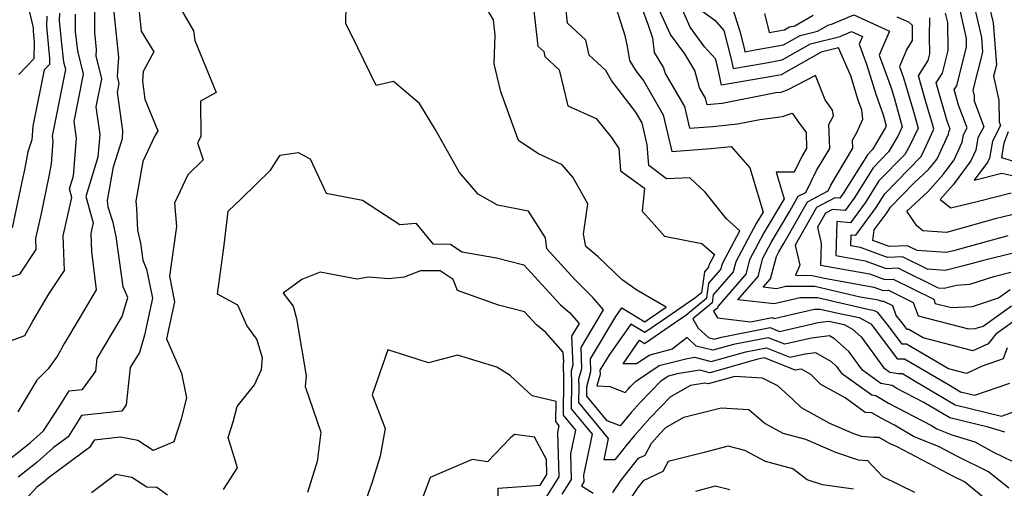
# Model space of a CAD drawing. Extents: x 2007604 to 2015806, y 2839817 to 2846625.
# Drawn here: x 2009631 to 2009834, y 2841087 to 2841183 of the extents above; entities that cross this region are included whole.
import ezdxf

# ---------------------------------------------------------------- set-up
doc = ezdxf.new("R2010")
doc.units = 0

msp = doc.modelspace()

# ---------------------------------------------------------------- linework, layer by layer
at = {"layer": 'Unknown_Line_Type', "color": 0}
for points in [[(2009757.64, 2841191.07, 2038), (2009760.84, 2841182.19, 2038), (2009761.74, 2841179.56, 2038), (2009762.14, 2841176.55, 2038), (2009764.07, 2841173.39, 2038), (2009764.39, 2841172.18, 2038), (2009768.36, 2841165.41, 2038), (2009769.4, 2841160.91, 2038), (2009774.21, 2841161.27, 2038), (2009779.34, 2841161.8, 2038), (2009783.95, 2841162.7, 2038), (2009788.62, 2841163.29, 2038), (2009790.63, 2841164.02, 2038), (2009791.94, 2841162.14, 2038), (2009793.5, 2841159.99, 2038), (2009793.61, 2841156.74, 2038), (2009792.7, 2841155.22, 2038), (2009791.02, 2841151.79, 2038), (2009787.33, 2841151.79, 2038), (2009788.96, 2841146.3, 2038), (2009784.77, 2841139.27, 2038), (2009781.79, 2841133.69, 2038), (2009781.03, 2841130.75, 2038), (2009775.26, 2841124.09, 2038), (2009775.21, 2841123.75, 2038), (2009774.39, 2841123.08, 2038), (2009775.21, 2841121.74, 2038), (2009782.05, 2841120.91, 2038), (2009786.51, 2841121.78, 2038), (2009786.94, 2841121.6, 2038), (2009790.41, 2841122.39, 2038), (2009795.26, 2841123.53, 2038), (2009796.41, 2841123.53, 2038), (2009799.79, 2841122.75, 2038), (2009804.51, 2841121.77, 2038), (2009806.89, 2841120.47, 2038), (2009807.67, 2841119.51, 2038), (2009812.32, 2841113.22, 2038), (2009813.87, 2841113.22, 2038), (2009822.96, 2841107.94, 2038), (2009825.45, 2841106.46, 2038), (2009828.37, 2841105.75, 2038), (2009835.63, 2841108.24, 2038)], [(2009833.23, 2841082.1, 2048), (2009826.25, 2841087.86, 2048), (2009824.15, 2841088.89, 2048), (2009812.36, 2841095.05, 2048), (2009810.88, 2841095.66, 2048), (2009808.61, 2841096.99, 2048), (2009807.46, 2841097.03, 2048), (2009805.01, 2841097.21, 2048), (2009803.41, 2841097.73, 2048), (2009798.4, 2841099.91, 2048), (2009792.55, 2841103.14, 2048), (2009790.8, 2841104.86, 2048), (2009787.65, 2841107.7, 2048), (2009784.54, 2841109.24, 2048), (2009778.76, 2841109.62, 2048), (2009773.3, 2841108.07, 2048), (2009772.61, 2841108.24, 2048), (2009769.63, 2841107.75, 2048), (2009765.5, 2841105.38, 2048), (2009761.22, 2841101.02, 2048), (2009758.06, 2841097.41, 2048), (2009756.6, 2841095.67, 2048), (2009753.96, 2841092.36, 2048), (2009751.77, 2841092.36, 2048), (2009752.7, 2841096.8, 2048), (2009746.57, 2841104.24, 2048), (2009746.59, 2841107.52, 2048), (2009746.56, 2841109.1, 2048), (2009747.17, 2841111.29, 2048), (2009747, 2841115.62, 2048), (2009751.65, 2841123.38, 2048), (2009749.48, 2841125.87, 2048), (2009745.68, 2841129.65, 2048), (2009739.94, 2841135.95, 2048), (2009739.62, 2841138.24, 2048), (2009736.11, 2841143.75, 2048), (2009729.7, 2841145.02, 2048), (2009725.69, 2841147.26, 2048), (2009721.84, 2841151.77, 2048), (2009716.93, 2841160.59, 2048), (2009713.58, 2841165.98, 2048), (2009708.21, 2841170.53, 2048), (2009704.66, 2841169.69, 2048), (2009700.85, 2841177.5, 2048), (2009698.34, 2841182.53, 2048), (2009698.53, 2841190.04, 2048)], [(2009655.32, 2841188.34, 2046), (2009656.05, 2841180.94, 2046), (2009658.67, 2841176.67, 2046), (2009656.45, 2841172.59, 2046), (2009656.33, 2841170.59, 2046), (2009656.82, 2841166.93, 2046), (2009659.49, 2841160.34, 2046), (2009658.82, 2841159.16, 2046), (2009656.42, 2841154.01, 2046), (2009654.98, 2841145.85, 2046), (2009655.09, 2841144.31, 2046), (2009655.32, 2841139.85, 2046), (2009655.91, 2841137.14, 2046), (2009656.38, 2841133.66, 2046), (2009657.19, 2841131.75, 2046), (2009658.43, 2841125.79, 2046), (2009656.75, 2841118.14, 2046), (2009655.68, 2841114.59, 2046), (2009653.81, 2841111.45, 2046), (2009652.93, 2841103.72, 2046), (2009652.04, 2841102.47, 2046), (2009643.74, 2841101.53, 2046), (2009640.93, 2841097.11, 2046), (2009637.87, 2841094.85, 2046), (2009634.46, 2841091.84, 2046), (2009630.62, 2841088.79, 2046)], [(2009835.4, 2841086.51, 2046), (2009831.25, 2841089.94, 2046), (2009824.82, 2841093.09, 2046), (2009821.05, 2841095.06, 2046), (2009815.73, 2841097.23, 2046), (2009811.78, 2841099.55, 2046), (2009808.89, 2841101.07, 2046), (2009807.08, 2841102.12, 2046), (2009805.76, 2841102.16, 2046), (2009801.57, 2841105.19, 2046), (2009796.58, 2841107.94, 2046), (2009794.49, 2841110, 2046), (2009792.54, 2841111.13, 2046), (2009792.03, 2841111.06, 2046), (2009791.26, 2841110.89, 2046), (2009784.89, 2841113.47, 2046), (2009783.53, 2841113.2, 2046), (2009773.61, 2841110.38, 2046), (2009771.53, 2841110.91, 2046), (2009766.88, 2841110.14, 2046), (2009765.07, 2841109.68, 2046), (2009763.47, 2841108.61, 2046), (2009759.19, 2841104.25, 2046), (2009757.38, 2841102.19, 2046), (2009755.05, 2841099.41, 2046), (2009752.36, 2841100.47, 2046), (2009748.16, 2841105.56, 2046), (2009748.17, 2841106.85, 2046), (2009748.16, 2841107.46, 2046), (2009749.05, 2841110.65, 2046), (2009748.95, 2841113.28, 2046), (2009754.19, 2841122.01, 2046), (2009755.45, 2841123.81, 2046), (2009760.2, 2841120.9, 2046), (2009761.17, 2841121.56, 2046), (2009764.59, 2841123.92, 2046), (2009758.54, 2841127.44, 2046), (2009755.48, 2841129.57, 2046), (2009750.56, 2841134.31, 2046), (2009747.95, 2841136.48, 2046), (2009747.53, 2841139.02, 2046), (2009748.4, 2841145.27, 2046), (2009745.3, 2841150.8, 2046), (2009743.12, 2841153.35, 2046), (2009738.06, 2841155.66, 2046), (2009734.04, 2841158.34, 2046), (2009730.42, 2841168.43, 2046), (2009729.01, 2841174.2, 2046), (2009729.27, 2841180.1, 2046), (2009728.88, 2841183.27, 2046), (2009726.88, 2841186.6, 2046)], [(2009623.75, 2841128.62, 2038), (2009630.94, 2841130.74, 2038), (2009634.34, 2841135.83, 2038), (2009634.26, 2841138.1, 2038), (2009635.42, 2841143.29, 2038), (2009637.01, 2841151.02, 2038), (2009637.49, 2841153.51, 2038), (2009637.85, 2841158.12, 2038), (2009637.7, 2841159.23, 2038), (2009640.48, 2841173.04, 2038), (2009640.1, 2841174.57, 2038), (2009639.63, 2841178.3, 2038), (2009639.18, 2841183.07, 2038), (2009639.26, 2841184.68, 2038)], [(2009626.72, 2841090.87, 2044), (2009633.15, 2841095.96, 2044), (2009635.89, 2841098.39, 2044), (2009639.09, 2841103.37, 2044), (2009641.16, 2841106.62, 2044), (2009643.93, 2841106.94, 2044), (2009646.66, 2841110.74, 2044), (2009646.95, 2841113.32, 2044), (2009652.1, 2841121.97, 2044), (2009653.28, 2841125.91, 2044), (2009652.33, 2841128.16, 2044), (2009650.91, 2841138.53, 2044), (2009650.29, 2841141.39, 2044), (2009649.22, 2841144.62, 2044), (2009649.12, 2841145.95, 2044), (2009650.36, 2841152.95, 2044), (2009652.16, 2841158.74, 2044), (2009652.29, 2841160.35, 2044), (2009651.16, 2841168.36, 2044), (2009651.51, 2841170.11, 2044), (2009651.15, 2841171.55, 2044), (2009651.45, 2841175.57, 2044), (2009650.34, 2841186.11, 2044)], [(2009646.42, 2841186.12, 2042), (2009646.38, 2841180.7, 2042), (2009646.75, 2841177.19, 2042), (2009646.65, 2841175.85, 2042), (2009647.83, 2841171.09, 2042), (2009646.67, 2841165.32, 2042), (2009647.48, 2841159.61, 2042), (2009647.1, 2841154.9, 2042), (2009644.59, 2841146.82, 2042), (2009646.13, 2841141.38, 2042), (2009645.64, 2841139.18, 2042), (2009645.78, 2841135.43, 2042), (2009646.74, 2841127.48, 2042), (2009643.17, 2841121.46, 2042), (2009640.23, 2841116.5, 2042), (2009638.76, 2841113.86, 2042), (2009636.85, 2841111.2, 2042), (2009634.51, 2841108.83, 2042), (2009630.59, 2841102.28, 2042)], [(2009632.6, 2841186.34, 2034), (2009633.76, 2841181.61, 2034), (2009633.72, 2841180.93, 2034), (2009633.93, 2841178.7, 2034), (2009633.88, 2841175.21, 2034), (2009630.76, 2841171.98, 2034)], [(2009664.12, 2841185.79, 2048), (2009666.86, 2841181.03, 2048), (2009667.12, 2841179.03, 2048), (2009671.56, 2841168.3, 2048), (2009668.33, 2841166.47, 2048), (2009668.39, 2841159.19, 2048), (2009667.72, 2841157.9, 2048), (2009668.88, 2841154.36, 2048), (2009665.7, 2841151.25, 2048), (2009662.92, 2841145.38, 2048), (2009663.37, 2841140.62, 2048), (2009661.88, 2841130.3, 2048), (2009662.97, 2841125.04, 2048), (2009661.28, 2841117.38, 2048), (2009664.39, 2841110.3, 2048), (2009665.43, 2841105.2, 2048), (2009664.24, 2841100.59, 2048), (2009662.83, 2841096.12, 2048), (2009660.2, 2841094.98, 2048), (2009658.53, 2841094.33, 2048), (2009655.35, 2841096.4, 2048), (2009651.76, 2841097.06, 2048), (2009646.33, 2841096.44, 2048), (2009645.38, 2841094.96, 2048), (2009636.9, 2841088.7, 2048), (2009635.78, 2841087.71, 2048), (2009634.51, 2841086.71, 2048), (2009631.69, 2841083.65, 2048)], [(2009737.19, 2841185.77, 2044), (2009738.06, 2841177.87, 2044), (2009739.3, 2841176.73, 2044), (2009739.51, 2841175.71, 2044), (2009742.5, 2841172.96, 2044), (2009744.26, 2841165.54, 2044), (2009750.14, 2841162.89, 2044), (2009753.27, 2841158.95, 2044), (2009754.81, 2841156.74, 2044), (2009755.18, 2841152.12, 2044), (2009760.09, 2841148.48, 2044), (2009759.64, 2841143.73, 2044), (2009761.66, 2841141.58, 2044), (2009764.24, 2841138.6, 2044), (2009771.94, 2841137.11, 2044), (2009774.59, 2841134.8, 2044), (2009773.41, 2841132.59, 2044), (2009773.31, 2841132.18, 2044), (2009772.5, 2841131.25, 2044), (2009771.87, 2841126.91, 2044), (2009770.54, 2841125.8, 2044), (2009763.86, 2841121.19, 2044), (2009760.16, 2841118.68, 2044), (2009757.28, 2841120.44, 2044), (2009752.72, 2841113.97, 2044), (2009750.9, 2841110.93, 2044), (2009750.93, 2841110.01, 2044), (2009750.29, 2841107.71, 2044), (2009752.94, 2841107.52, 2044), (2009756.12, 2841106.27, 2044), (2009756.71, 2841106.97, 2044), (2009757.16, 2841107.49, 2044), (2009758.23, 2841108.58, 2044), (2009763.12, 2841111.85, 2044), (2009768.68, 2841113.28, 2044), (2009770.45, 2841113.57, 2044), (2009773.92, 2841112.69, 2044), (2009781.03, 2841114.72, 2044), (2009785.3, 2841115.54, 2044), (2009790.18, 2841113.57, 2044), (2009793.35, 2841114.29, 2044), (2009795.44, 2841114.55, 2044), (2009798.68, 2841112.68, 2044), (2009799.76, 2841111.73, 2044), (2009800.81, 2841110.3, 2044), (2009807.13, 2841105.8, 2044), (2009807.93, 2841105.65, 2044), (2009810.58, 2841104.11, 2044), (2009819.44, 2841099.48, 2044), (2009820.58, 2841098.81, 2044), (2009823.66, 2841097.55, 2044), (2009828.41, 2841096.11, 2044), (2009832.26, 2841093.96, 2044), (2009836.24, 2841092.01, 2044)], [(2009834.59, 2841098.1, 2042), (2009831.13, 2841099.15, 2042), (2009823.21, 2841101.06, 2042), (2009817.86, 2841104.23, 2042), (2009812.27, 2841107.15, 2042), (2009811.29, 2841107.72, 2042), (2009808.99, 2841108.17, 2042), (2009805.18, 2841110.88, 2042), (2009802.34, 2841114.78, 2042), (2009799.39, 2841117.37, 2042), (2009798.33, 2841117.98, 2042), (2009794.67, 2841117.51, 2042), (2009789.1, 2841116.25, 2042), (2009785.7, 2841117.62, 2042), (2009778.53, 2841116.23, 2042), (2009774.23, 2841115.01, 2042), (2009770.77, 2841115.88, 2042), (2009768.9, 2841117.66, 2042), (2009765.8, 2841115.22, 2042), (2009761.18, 2841114.03, 2042), (2009758.47, 2841112.22, 2042), (2009755.68, 2841112.22, 2042), (2009759.11, 2841117.08, 2042), (2009760.13, 2841116.45, 2042), (2009766.55, 2841120.82, 2042), (2009768.68, 2841122.3, 2042), (2009772.98, 2841125.85, 2042), (2009773.42, 2841128.86, 2042), (2009775.88, 2841131.7, 2042), (2009776.21, 2841132.95, 2042), (2009779.82, 2841139.73, 2042), (2009777.04, 2841142.15, 2042), (2009772.64, 2841147.66, 2042), (2009769.51, 2841150.65, 2042), (2009764.69, 2841150.44, 2042), (2009761.01, 2841153.17, 2042), (2009760.66, 2841157.48, 2042), (2009759.62, 2841161.98, 2042), (2009758.3, 2841164.24, 2042), (2009753.31, 2841170.77, 2042), (2009752.1, 2841172.8, 2042), (2009748.64, 2841175.98, 2042), (2009747.99, 2841179.11, 2042), (2009744.19, 2841182.6, 2042), (2009743.83, 2841185.93, 2042)], [(2009754.18, 2841185.89, 2040), (2009756.06, 2841180.03, 2040), (2009756.5, 2841177.75, 2040), (2009757.03, 2841174.89, 2040), (2009758.31, 2841172.74, 2040), (2009759.94, 2841170.61, 2040), (2009763.99, 2841163.69, 2040), (2009765.75, 2841156.1, 2040), (2009773.85, 2841156.71, 2040), (2009778.03, 2841157.14, 2040), (2009781.9, 2841152.72, 2040), (2009784.61, 2841143.57, 2040), (2009783.21, 2841141.22, 2040), (2009779, 2841133.32, 2040), (2009778.46, 2841131.22, 2040), (2009774.34, 2841126.48, 2040), (2009774.09, 2841124.8, 2040), (2009770.09, 2841121.49, 2040), (2009771.24, 2841119.61, 2040), (2009773.33, 2841117.63, 2040), (2009774.54, 2841117.32, 2040), (2009776.04, 2841117.75, 2040), (2009786.11, 2841119.7, 2040), (2009788.02, 2841118.92, 2040), (2009795.99, 2841120.73, 2040), (2009798.22, 2841121.02, 2040), (2009801.36, 2841120.36, 2040), (2009803.11, 2841119.41, 2040), (2009804.92, 2841117.82, 2040), (2009809.55, 2841111.46, 2040), (2009810.85, 2841110.53, 2040), (2009812.62, 2841110.19, 2040), (2009813.44, 2841110.19, 2040), (2009816.1, 2841108.64, 2040), (2009824.33, 2841103.76, 2040), (2009833.95, 2841101.43, 2040), (2009836.62, 2841102.35, 2040)], [(2009835.07, 2841115.55, 2036), (2009834.25, 2841113.26, 2036), (2009829.92, 2841111.73, 2036), (2009826.67, 2841110.25, 2036), (2009822.96, 2841111.22, 2036), (2009814.3, 2841116.26, 2036), (2009813.37, 2841116.25, 2036), (2009810.56, 2841120.05, 2036), (2009808.37, 2841122.8, 2036), (2009807.67, 2841123.18, 2036), (2009806.27, 2841123.47, 2036), (2009795.85, 2841125.85, 2036), (2009792.3, 2841125.86, 2036), (2009786.95, 2841124.6, 2036), (2009779.4, 2841125.42, 2036), (2009783.61, 2841130.27, 2036), (2009784.59, 2841134.05, 2036), (2009786.32, 2841137.32, 2036), (2009790.18, 2841143.78, 2036), (2009791.91, 2841146.84, 2036), (2009793.45, 2841147.65, 2036), (2009795.68, 2841152.19, 2036), (2009798.4, 2841156.74, 2036), (2009798.24, 2841161.67, 2036), (2009799.18, 2841163.48, 2036), (2009798.99, 2841164.62, 2036), (2009797.48, 2841166.75, 2036), (2009795.48, 2841171.76, 2036), (2009789.75, 2841168.83, 2036), (2009788.29, 2841168.3, 2036), (2009787.28, 2841168.18, 2036), (2009776.16, 2841165.99, 2036), (2009774.56, 2841165.83, 2036), (2009773.06, 2841165.71, 2036), (2009772.73, 2841167.12, 2036), (2009771.49, 2841169.24, 2036), (2009770.52, 2841172.79, 2036), (2009768.43, 2841176.24, 2036), (2009765.49, 2841180.23, 2036), (2009763.31, 2841185.09, 2036)], [(2009836.2, 2841120.8, 2034), (2009832.72, 2841118.34, 2034), (2009831.13, 2841116.32, 2034), (2009827.97, 2841114.88, 2034), (2009817.7, 2841117.57, 2034), (2009814.74, 2841119.29, 2034), (2009814.42, 2841119.29, 2034), (2009813.46, 2841120.59, 2034), (2009812.14, 2841122.24, 2034), (2009811.44, 2841124.18, 2034), (2009809.56, 2841125.11, 2034), (2009809.16, 2841125.09, 2034), (2009808.46, 2841125.35, 2034), (2009804.7, 2841126.02, 2034), (2009795.3, 2841128.17, 2034), (2009789.34, 2841128.19, 2034), (2009787.39, 2841127.74, 2034), (2009784.66, 2841128.03, 2034), (2009786.18, 2841129.79, 2034), (2009787.38, 2841134.42, 2034), (2009787.88, 2841135.36, 2034), (2009788.99, 2841137.23, 2034), (2009793.78, 2841145.68, 2034), (2009798.05, 2841147.93, 2034), (2009798.65, 2841149.16, 2034), (2009803.2, 2841156.76, 2034), (2009803.14, 2841158.41, 2034), (2009804.07, 2841160.18, 2034), (2009805.24, 2841162.79, 2034), (2009805.06, 2841164.61, 2034), (2009804.31, 2841166.66, 2034), (2009802.76, 2841171.72, 2034), (2009800.22, 2841177.48, 2034), (2009796.64, 2841176.61, 2034), (2009788.37, 2841171.92, 2034), (2009786.82, 2841171.65, 2034), (2009776.04, 2841169.79, 2034), (2009775.25, 2841173.4, 2034), (2009774.78, 2841175.21, 2034), (2009772.55, 2841177.71, 2034), (2009769.55, 2841181.79, 2034), (2009767.46, 2841186.44, 2034)], [(2009771.7, 2841185.35, 2032), (2009774.63, 2841183.2, 2032), (2009776.51, 2841181.11, 2032), (2009777.99, 2841175.41, 2032), (2009778.46, 2841173.25, 2032), (2009784.91, 2841174.36, 2032), (2009788.59, 2841175.02, 2032), (2009794.46, 2841178.35, 2032), (2009800.58, 2841179.82, 2032), (2009801.26, 2841180.21, 2032), (2009801.53, 2841180.28, 2032), (2009802.88, 2841180.85, 2032), (2009805.16, 2841179.81, 2032), (2009804.51, 2841178.29, 2032), (2009806.02, 2841174.13, 2032), (2009807.98, 2841167.72, 2032), (2009809.48, 2841163.63, 2032), (2009810.09, 2841161.42, 2032), (2009809.92, 2841161.05, 2032), (2009807.26, 2841156.51, 2032), (2009806.21, 2841155.42, 2032), (2009801.19, 2841147.42, 2032), (2009800.46, 2841146.44, 2032), (2009799.46, 2841146.53, 2032), (2009795.66, 2841144.53, 2032), (2009791.26, 2841136.76, 2032), (2009792.2, 2841132.61, 2032), (2009791.33, 2841130.51, 2032), (2009794.74, 2841130.5, 2032), (2009797.3, 2841129.91, 2032), (2009807.54, 2841128.07, 2032), (2009809.47, 2841127.36, 2032), (2009810.54, 2841127.41, 2032), (2009815.68, 2841124.89, 2032), (2009816.67, 2841122.11, 2032), (2009827.12, 2841119.42, 2032), (2009828.45, 2841119.49, 2032), (2009830.11, 2841120.03, 2032), (2009835.97, 2841124.18, 2032)], [(2009778.17, 2841186.11, 2030), (2009779.81, 2841180.96, 2030), (2009780.73, 2841177.42, 2030), (2009780.88, 2841176.7, 2030), (2009783, 2841177.07, 2030), (2009788.82, 2841178.11, 2030), (2009792.29, 2841180.08, 2030), (2009795.89, 2841180.95, 2030), (2009798.11, 2841182.21, 2030), (2009798.98, 2841182.44, 2030), (2009803.36, 2841184.3, 2030), (2009810.79, 2841180.92, 2030), (2009808.65, 2841175.96, 2030), (2009811.1, 2841169.25, 2030), (2009811.78, 2841166.95, 2030), (2009813.38, 2841161.17, 2030), (2009812.48, 2841159.24, 2030), (2009810.58, 2841155.99, 2030), (2009807.39, 2841152.72, 2030), (2009803.46, 2841146.44, 2030), (2009801.57, 2841143.9, 2030), (2009798.97, 2841144.12, 2030), (2009797.54, 2841143.37, 2030), (2009795.88, 2841140.44, 2030), (2009796.63, 2841137.11, 2030), (2009796.5, 2841132.62, 2030), (2009806.62, 2841130.8, 2030), (2009809.77, 2841129.64, 2030), (2009811.52, 2841129.71, 2030), (2009819.91, 2841125.59, 2030), (2009820.23, 2841124.7, 2030), (2009823.59, 2841123.83, 2030), (2009827.91, 2841124.07, 2030), (2009833.31, 2841125.84, 2030), (2009835.74, 2841127.55, 2030)], [(2009784.93, 2841184.61, 2028), (2009785.87, 2841180.64, 2028), (2009789.05, 2841181.21, 2028), (2009790.11, 2841181.81, 2028), (2009791.21, 2841182.07, 2028), (2009794.97, 2841184.22, 2028)], [(2009835.22, 2841138.69, 2024), (2009824, 2841135.56, 2024), (2009822.51, 2841135.19, 2024), (2009816.5, 2841135.62, 2024), (2009814.46, 2841136.62, 2024), (2009810.67, 2841136.46, 2024), (2009807.32, 2841137.7, 2024), (2009807.61, 2841139.93, 2024), (2009810.26, 2841143.51, 2024), (2009810.95, 2841144.62, 2024), (2009815.76, 2841149.55, 2024), (2009818.82, 2841152.4, 2024), (2009819.89, 2841153.61, 2024), (2009820.62, 2841154.6, 2024), (2009822.97, 2841159.64, 2024), (2009823.06, 2841160.19, 2024), (2009823.33, 2841160.7, 2024), (2009822.71, 2841162.38, 2024), (2009820.44, 2841170.29, 2024), (2009821.7, 2841172.29, 2024), (2009822.9, 2841176.97, 2024), (2009822.82, 2841182.72, 2024), (2009822.37, 2841184.68, 2024)], [(2009836.07, 2841143, 2022), (2009832.59, 2841142.16, 2022), (2009822.58, 2841139.34, 2022), (2009817.67, 2841139.69, 2022), (2009816.41, 2841140.74, 2022), (2009814.36, 2841143.74, 2022), (2009818.67, 2841147.77, 2022), (2009821.9, 2841151.4, 2022), (2009824.1, 2841154.39, 2022), (2009825.79, 2841158.01, 2022), (2009826.05, 2841159.54, 2022), (2009826.8, 2841160.96, 2022), (2009825.06, 2841165.63, 2022), (2009824.14, 2841168.86, 2022), (2009824.65, 2841169.67, 2022), (2009826.71, 2841177.68, 2022), (2009826.68, 2841179.45, 2022), (2009825.36, 2841185.26, 2022)], [(2009828.35, 2841185.84, 2020), (2009829.75, 2841179.67, 2020), (2009830, 2841176.58, 2020), (2009828.01, 2841168.77, 2020), (2009828.27, 2841167.59, 2020), (2009828.29, 2841166.53, 2020), (2009830.26, 2841161.21, 2020), (2009829.04, 2841158.89, 2020), (2009828.61, 2841156.38, 2020), (2009827.59, 2841154.17, 2020), (2009823.91, 2841149.19, 2020), (2009821.22, 2841146.17, 2020), (2009823.43, 2841144.46, 2020), (2009829.44, 2841145.92, 2020), (2009835.92, 2841147.53, 2020)], [(2009831.33, 2841186.41, 2018), (2009832.19, 2841182.67, 2018), (2009832.87, 2841174.01, 2018), (2009832.28, 2841171.66, 2018), (2009833.38, 2841166.69, 2018), (2009833.45, 2841162.22, 2018), (2009833.73, 2841161.47, 2018), (2009832.03, 2841158.23, 2018), (2009831.43, 2841154.74, 2018), (2009831.07, 2841153.96, 2018), (2009828.29, 2841150.19, 2018), (2009834.01, 2841151.62, 2018), (2009838.95, 2841150.54, 2018)], [(2009626.39, 2841116.03, 2040), (2009632, 2841118.05, 2040), (2009633.64, 2841121.01, 2040), (2009637.04, 2841126.73, 2040), (2009640.22, 2841131.5, 2040), (2009639.95, 2841138.64, 2040), (2009641.72, 2841146.55, 2040), (2009641.21, 2841148.36, 2040), (2009642.05, 2841151.05, 2040), (2009642.66, 2841158.86, 2040), (2009642.18, 2841162.28, 2040), (2009644.16, 2841172.07, 2040), (2009642.97, 2841176.86, 2040), (2009642.46, 2841180.85, 2040), (2009642.49, 2841184.44, 2040)], [(2009636.56, 2841184.04, 2036), (2009636.45, 2841182, 2036), (2009637.08, 2841175.31, 2036), (2009637.07, 2841174.09, 2036), (2009635.98, 2841172.97, 2036), (2009633.65, 2841161.33, 2036), (2009633.42, 2841158.51, 2036), (2009632.62, 2841156.01, 2036), (2009631.93, 2841152.28, 2036), (2009631.57, 2841150.76, 2036), (2009629.41, 2841140.32, 2036)], [(2009812.31, 2841183.9, 2028), (2009814.7, 2841182.88, 2028), (2009815.46, 2841182.2, 2028), (2009815.43, 2841179.02, 2028), (2009814.34, 2841177.21, 2028), (2009812.8, 2841173.64, 2028), (2009813.66, 2841171.28, 2028), (2009815.72, 2841164.33, 2028), (2009816.66, 2841160.92, 2028), (2009815.04, 2841157.43, 2028), (2009813.9, 2841155.48, 2028), (2009808.58, 2841150.02, 2028), (2009805.72, 2841145.47, 2028), (2009802.69, 2841141.36, 2028), (2009799.86, 2841141.6, 2028), (2009799.65, 2841134.61, 2028), (2009805.71, 2841133.52, 2028), (2009810.07, 2841131.91, 2028), (2009812.5, 2841132.02, 2028), (2009820.79, 2841127.94, 2028), (2009822.04, 2841127.86, 2028), (2009824.64, 2841128.5, 2028), (2009827.37, 2841128.65, 2028), (2009832.33, 2841130.27, 2028), (2009835.87, 2841131.14, 2028)], [(2009836.89, 2841135.24, 2026), (2009829.9, 2841133.53, 2026), (2009826.04, 2841132.45, 2026), (2009822.27, 2841131.52, 2026), (2009818.65, 2841131.78, 2026), (2009813.48, 2841134.32, 2026), (2009810.37, 2841134.19, 2026), (2009804.79, 2841136.25, 2026), (2009802.8, 2841136.6, 2026), (2009802.87, 2841138.9, 2026), (2009803.8, 2841138.82, 2026), (2009807.99, 2841144.49, 2026), (2009809.77, 2841147.32, 2026), (2009817.21, 2841154.96, 2026), (2009817.6, 2841155.62, 2026), (2009819.94, 2841160.67, 2026), (2009819.66, 2841161.71, 2026), (2009818.29, 2841166.34, 2026), (2009816.74, 2841171.72, 2026), (2009818.75, 2841174.9, 2026), (2009819.1, 2841176.26, 2026), (2009819.05, 2841179.81, 2026), (2009819.08, 2841183.67, 2026)], [(2009840.91, 2841152.67, 2016), (2009833.99, 2841154.78, 2016), (2009834.49, 2841157.88, 2016), (2009835.39, 2841160.19, 2016)], [(2009673.07, 2841086.25, 2050), (2009675.96, 2841090.74, 2050), (2009674.06, 2841097.03, 2050), (2009675.07, 2841100.24, 2050), (2009675.89, 2841103.44, 2050), (2009679.51, 2841107.87, 2050), (2009680.93, 2841111.02, 2050), (2009681.15, 2841113.44, 2050), (2009680, 2841117.3, 2050), (2009677.89, 2841120.15, 2050), (2009676.03, 2841124.36, 2050), (2009671.82, 2841126.62, 2050), (2009673.2, 2841136.71, 2050), (2009674.07, 2841143.74, 2050), (2009676.71, 2841146.29, 2050), (2009682.8, 2841152.24, 2050), (2009684.78, 2841155.3, 2050), (2009688.52, 2841155.91, 2050), (2009690.97, 2841154.6, 2050), (2009694.33, 2841147.51, 2050), (2009701.84, 2841146.06, 2050), (2009709.53, 2841141.01, 2050), (2009712.82, 2841141.3, 2050), (2009716.33, 2841136.98, 2050), (2009720, 2841136.93, 2050), (2009722.35, 2841135.35, 2050), (2009729.53, 2841134.12, 2050), (2009735.18, 2841132.7, 2050), (2009742.73, 2841124.42, 2050), (2009744.64, 2841122.84, 2050), (2009746.61, 2841120.57, 2050), (2009745.05, 2841117.97, 2050), (2009745.29, 2841111.93, 2050), (2009744.96, 2841110.73, 2050), (2009745.02, 2841108.2, 2050), (2009744.98, 2841102.92, 2050), (2009749.3, 2841097.67, 2050), (2009747.53, 2841089.21, 2050), (2009747.57, 2841087.85, 2050), (2009747.07, 2841087.05, 2050), (2009749.49, 2841085.5, 2050)], [(2009743.08, 2841085.28, 2052), (2009745.03, 2841088.36, 2052), (2009744.87, 2841093.63, 2052), (2009745.9, 2841098.55, 2052), (2009743.38, 2841101.6, 2052), (2009743.44, 2841108.88, 2052), (2009743.36, 2841112.37, 2052), (2009743.41, 2841112.58, 2052), (2009743.33, 2841114.63, 2052), (2009739.69, 2841118.72, 2052), (2009737.79, 2841120.29, 2052), (2009735.33, 2841122.99, 2052), (2009729.93, 2841124.34, 2052), (2009721.44, 2841127.34, 2052), (2009720.53, 2841129.61, 2052), (2009717.85, 2841131.41, 2052), (2009713.8, 2841131.46, 2052), (2009710.42, 2841130.13, 2052), (2009707.24, 2841129.75, 2052), (2009703.08, 2841130.13, 2052), (2009700.7, 2841129.7, 2052), (2009693.03, 2841131.18, 2052), (2009689.27, 2841129.67, 2052), (2009685.42, 2841126.84, 2052), (2009687.45, 2841124.11, 2052), (2009688.2, 2841121.59, 2052), (2009690.19, 2841109.74, 2052), (2009689.96, 2841107.56, 2052), (2009693.21, 2841098.1, 2052), (2009692.47, 2841092.02, 2052), (2009690.44, 2841085.61, 2052)], [(2009739.1, 2841083.5, 2054), (2009742.49, 2841088.87, 2054), (2009742.21, 2841098.04, 2054), (2009742.5, 2841099.42, 2054), (2009741.79, 2841100.28, 2054), (2009741.82, 2841104.43, 2054), (2009736.88, 2841105.62, 2054), (2009732.36, 2841109.81, 2054), (2009729.59, 2841111.52, 2054), (2009721.46, 2841114, 2054), (2009715.46, 2841112.46, 2054), (2009711.36, 2841113.72, 2054), (2009707.03, 2841115.14, 2054), (2009703.78, 2841105.85, 2054), (2009706.52, 2841098.83, 2054), (2009705.44, 2841093.17, 2054), (2009703.77, 2841087.54, 2054), (2009700.34, 2841078.09, 2054)], [(2009753.57, 2841085.65, 2050), (2009755.27, 2841088.18, 2050), (2009758.87, 2841092.7, 2050), (2009760.26, 2841093.35, 2050), (2009761.54, 2841095.83, 2050), (2009763.25, 2841097.79, 2050), (2009764.51, 2841099.08, 2050), (2009768.23, 2841101.21, 2050), (2009775.99, 2841103.15, 2050), (2009781.71, 2841102.81, 2050), (2009785.06, 2841099.88, 2050), (2009788.69, 2841097.93, 2050), (2009793.38, 2841096.65, 2050), (2009799.59, 2841093.95, 2050), (2009804.28, 2841092.4, 2050), (2009806.2, 2841092.26, 2050), (2009809.33, 2841088.93, 2050), (2009815.96, 2841085.69, 2050)], [(2009729.98, 2841076.48, 2056), (2009729.83, 2841086.56, 2056), (2009738.55, 2841087.16, 2056), (2009739.94, 2841089.38, 2056), (2009739.85, 2841092.44, 2056), (2009737.36, 2841097.06, 2056), (2009733.23, 2841097.63, 2056), (2009732.43, 2841096.91, 2056), (2009727.62, 2841091.99, 2056), (2009724.45, 2841092.44, 2056), (2009715.77, 2841088.71, 2056), (2009712.87, 2841080.81, 2056)], [(2009803.33, 2841086.34, 2052), (2009796.88, 2841087.25, 2052), (2009793.74, 2841088.29, 2052), (2009790.76, 2841090.52, 2052), (2009785.12, 2841092.05, 2052), (2009780.88, 2841094.34, 2052), (2009777.39, 2841095.23, 2052), (2009772.17, 2841093.83, 2052), (2009764.97, 2841092.07, 2052), (2009763.89, 2841089.98, 2052), (2009759.82, 2841088.05, 2052), (2009758.71, 2841086.67, 2052), (2009753.82, 2841079.36, 2052)], [(2009645.8, 2841085.63, 2050), (2009650.85, 2841089.41, 2050), (2009654.13, 2841088.81, 2050), (2009657.23, 2841086.79, 2050), (2009659.28, 2841086.73, 2050), (2009661.49, 2841085.19, 2050)], [(2009777.77, 2841086.17, 2054), (2009774.74, 2841086.95, 2054), (2009770.65, 2841085.85, 2054)]]:
    msp.add_polyline3d(points, dxfattribs=at)

doc.saveas('drawing.dxf')
